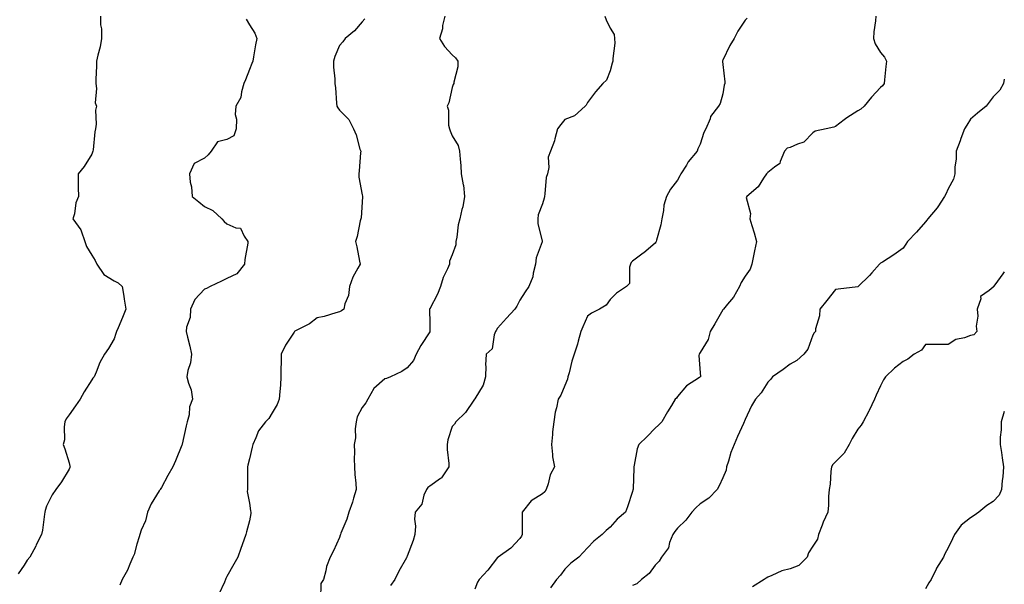
# Model space of a CAD drawing. Units: inches. Extents: x 918323 to 920963, y 7369178 to 7371818.
# Drawn here: x 920526 to 920963, y 7370490 to 7370740 of the extents above; entities that cross this region are included whole.
import ezdxf

# ---------------------------------------------------------------- set-up
doc = ezdxf.new("R2010")
doc.units = ezdxf.units.IN
doc.header["$MEASUREMENT"] = 0
doc.layers.add('Contour_91837369', color=7, linetype='Continuous', true_color=0xa96f36)

msp = doc.modelspace()

# ---------------------------------------------------------------- linework, layer by layer
at = {"layer": 'Contour_91837369'}
for points in [[(920561.89, 7370741.92, 3362), (920561.89, 7370738.08, 3362), (920562.42, 7370736.3, 3362), (920562.42, 7370731.92, 3362), (920561.79, 7370728.19, 3362), (920560.72, 7370724.59, 3362), (920560.16, 7370721.92, 3362), (920560.12, 7370719.85, 3362), (920559.86, 7370713.72, 3362), (920559.83, 7370711.92, 3362), (920560.21, 7370709.76, 3362), (920559.56, 7370703.43, 3362), (920560.11, 7370701.92, 3362), (920559.74, 7370700.23, 3362), (920560.08, 7370693.95, 3362), (920559.8, 7370691.92, 3362), (920559.37, 7370690.6, 3362), (920558.68, 7370682.55, 3362), (920558.54, 7370681.92, 3362), (920558.43, 7370681.54, 3362), (920558.05, 7370680.6, 3362), (920554.74, 7370675.23, 3362), (920551.97, 7370671.92, 3362), (920552.08, 7370667.89, 3362), (920552.05, 7370665.92, 3362), (920552.16, 7370661.92, 3362), (920550.96, 7370659.01, 3362), (920550.34, 7370654.21, 3362), (920549.71, 7370651.92, 3362), (920553.26, 7370647.13, 3362), (920553.31, 7370646.66, 3362), (920554.98, 7370641.92, 3362), (920555.76, 7370639.64, 3362), (920558.05, 7370635.87, 3362), (920559.62, 7370633.48, 3362), (920560.38, 7370631.92, 3362), (920563.36, 7370627.23, 3362), (920568.05, 7370624.44, 3362), (920569.76, 7370623.63, 3362), (920571.61, 7370621.92, 3362), (920572.29, 7370617.68, 3362), (920572.42, 7370616.29, 3362), (920573.24, 7370611.92, 3362), (920571.77, 7370608.2, 3362), (920569.82, 7370603.69, 3362), (920569.09, 7370601.92, 3362), (920568.81, 7370601.16, 3362), (920568.05, 7370598.7, 3362), (920565.56, 7370594.41, 3362), (920563.68, 7370591.92, 3362), (920561.68, 7370588.28, 3362), (920560.04, 7370583.91, 3362), (920559.17, 7370581.92, 3362), (920558.62, 7370581.35, 3362), (920558.05, 7370580.57, 3362), (920554.67, 7370575.3, 3362), (920552.89, 7370571.92, 3362), (920550.92, 7370569.05, 3362), (920548.05, 7370565.01, 3362), (920546.78, 7370563.19, 3362), (920546.16, 7370561.92, 3362), (920545.76, 7370559.63, 3362), (920546.03, 7370553.94, 3362), (920545.41, 7370551.92, 3362), (920546.11, 7370549.98, 3362), (920548.05, 7370543.78, 3362), (920548.37, 7370542.24, 3362), (920548.42, 7370541.92, 3362), (920548.33, 7370541.64, 3362), (920548.05, 7370540.91, 3362), (920544.66, 7370535.31, 3362), (920542.11, 7370531.92, 3362), (920540.44, 7370529.53, 3362), (920538.05, 7370524.58, 3362), (920537.41, 7370522.56, 3362), (920537.26, 7370521.92, 3362), (920537.08, 7370520.95, 3362), (920536.16, 7370513.82, 3362), (920535.76, 7370511.92, 3362), (920533.46, 7370507.33, 3362), (920533.2, 7370506.77, 3362), (920530.54, 7370501.92, 3362), (920529.42, 7370500.56, 3362), (920528.05, 7370498.29, 3362), (920525.47, 7370494.5, 3362)], [(920626.6, 7370740.47, 3363), (920628.05, 7370738.02, 3363), (920630.49, 7370734.36, 3363), (920631.36, 7370731.92, 3363), (920630.79, 7370729.18, 3363), (920629.91, 7370723.78, 3363), (920629.54, 7370721.92, 3363), (920629.11, 7370720.86, 3363), (920628.05, 7370718.27, 3363), (920626.33, 7370713.65, 3363), (920625.57, 7370711.92, 3363), (920624.47, 7370708.34, 3363), (920624.21, 7370705.76, 3363), (920622.03, 7370701.92, 3363), (920621.76, 7370698.21, 3363), (920622.3, 7370696.17, 3363), (920622.13, 7370691.92, 3363), (920621.14, 7370688.83, 3363), (920618.05, 7370687.17, 3363), (920613.84, 7370686.13, 3363), (920611.06, 7370681.92, 3363), (920609.67, 7370680.3, 3363), (920608.05, 7370678.89, 3363), (920603.46, 7370676.51, 3363), (920601.43, 7370671.92, 3363), (920601.81, 7370668.16, 3363), (920602.27, 7370666.15, 3363), (920602.63, 7370661.92, 3363), (920605.57, 7370659.44, 3363), (920608.05, 7370657.4, 3363), (920611.74, 7370655.61, 3363), (920615.75, 7370651.92, 3363), (920616.87, 7370650.74, 3363), (920618.05, 7370649.73, 3363), (920621.96, 7370648.01, 3363), (920624.01, 7370647.88, 3363), (920625.68, 7370644.3, 3363), (920627.39, 7370641.92, 3363), (920627.35, 7370641.22, 3363), (920625.99, 7370633.98, 3363), (920625.91, 7370631.92, 3363), (920622.45, 7370627.52, 3363), (920618.05, 7370625.44, 3363), (920615.69, 7370624.28, 3363), (920610.64, 7370621.92, 3363), (920608.94, 7370621.03, 3363), (920608.05, 7370620.74, 3363), (920603.79, 7370616.18, 3363), (920601.88, 7370611.92, 3363), (920601.72, 7370608.25, 3363), (920600.1, 7370603.97, 3363), (920599.93, 7370601.92, 3363), (920600.5, 7370599.47, 3363), (920601.62, 7370595.49, 3363), (920602.35, 7370591.92, 3363), (920601.82, 7370588.15, 3363), (920600.77, 7370584.64, 3363), (920600.25, 7370581.92, 3363), (920600.97, 7370579, 3363), (920602.18, 7370576.05, 3363), (920602.83, 7370571.92, 3363), (920601.44, 7370568.52, 3363), (920601.22, 7370565.09, 3363), (920600.43, 7370561.92, 3363), (920599.89, 7370560.08, 3363), (920598.17, 7370552.04, 3363), (920598.14, 7370551.92, 3363), (920598.13, 7370551.84, 3363), (920598.05, 7370551.55, 3363), (920595.29, 7370544.68, 3363), (920594.01, 7370541.92, 3363), (920591.88, 7370538.09, 3363), (920588.95, 7370532.83, 3363), (920588.46, 7370531.92, 3363), (920588.32, 7370531.65, 3363), (920588.05, 7370531.36, 3363), (920584.41, 7370525.56, 3363), (920582.77, 7370521.92, 3363), (920581.95, 7370518.03, 3363), (920580.04, 7370513.91, 3363), (920579.41, 7370511.92, 3363), (920579.1, 7370510.87, 3363), (920578.05, 7370507.65, 3363), (920576.85, 7370503.12, 3363), (920576.35, 7370501.92, 3363), (920574.96, 7370498.83, 3363), (920573.89, 7370496.08, 3363), (920571.61, 7370491.92, 3363), (920570.56, 7370489.41, 3363)], [(920679.3, 7370740.67, 3364), (920678.05, 7370739.3, 3364), (920674.68, 7370735.3, 3364), (920670.5, 7370731.92, 3364), (920669.51, 7370730.46, 3364), (920668.05, 7370728.83, 3364), (920665.98, 7370723.99, 3364), (920665.28, 7370721.92, 3364), (920665.34, 7370719.21, 3364), (920665.86, 7370714.11, 3364), (920665.92, 7370711.92, 3364), (920666.18, 7370710.06, 3364), (920666.69, 7370703.28, 3364), (920666.86, 7370701.92, 3364), (920667.33, 7370701.2, 3364), (920668.05, 7370700.17, 3364), (920672.1, 7370695.97, 3364), (920674.24, 7370691.92, 3364), (920675.33, 7370689.2, 3364), (920677.08, 7370682.89, 3364), (920677.41, 7370681.92, 3364), (920677.36, 7370681.23, 3364), (920676.68, 7370673.29, 3364), (920676.59, 7370671.92, 3364), (920676.54, 7370670.41, 3364), (920678.05, 7370662.55, 3364), (920678.15, 7370662.02, 3364), (920678.16, 7370661.92, 3364), (920678.17, 7370661.8, 3364), (920678.05, 7370659.3, 3364), (920677.57, 7370652.4, 3364), (920677.44, 7370651.92, 3364), (920677.21, 7370651.09, 3364), (920675.77, 7370644.2, 3364), (920675.06, 7370641.92, 3364), (920675.65, 7370639.52, 3364), (920676.82, 7370633.15, 3364), (920677.1, 7370631.92, 3364), (920676.19, 7370630.06, 3364), (920673.93, 7370626.04, 3364), (920672.42, 7370621.92, 3364), (920672.01, 7370617.96, 3364), (920670.44, 7370614.31, 3364), (920669.99, 7370611.92, 3364), (920668.88, 7370611.09, 3364), (920668.05, 7370610.67, 3364), (920666.4, 7370610.27, 3364), (920661.27, 7370608.7, 3364), (920658.05, 7370608.06, 3364), (920654.64, 7370605.33, 3364), (920648.25, 7370602.12, 3364), (920648.05, 7370602, 3364), (920648.01, 7370601.96, 3364), (920647.97, 7370601.92, 3364), (920647.84, 7370601.71, 3364), (920644.06, 7370595.91, 3364), (920642.07, 7370591.92, 3364), (920642.1, 7370587.87, 3364), (920641.92, 7370585.79, 3364), (920641.95, 7370581.92, 3364), (920641.79, 7370578.18, 3364), (920641.46, 7370575.33, 3364), (920641.29, 7370571.92, 3364), (920640.41, 7370569.56, 3364), (920638.05, 7370565.86, 3364), (920636.59, 7370563.38, 3364), (920635.14, 7370561.92, 3364), (920632.1, 7370557.86, 3364), (920630.9, 7370554.76, 3364), (920629.5, 7370551.92, 3364), (920629.29, 7370550.68, 3364), (920628.05, 7370545.5, 3364), (920627.3, 7370542.67, 3364), (920627.24, 7370541.92, 3364), (920627.19, 7370541.06, 3364), (920627.2, 7370532.77, 3364), (920627.14, 7370531.92, 3364), (920627.08, 7370530.95, 3364), (920628.05, 7370525.84, 3364), (920628.57, 7370522.44, 3364), (920628.67, 7370521.92, 3364), (920628.69, 7370521.28, 3364), (920628.05, 7370518.07, 3364), (920626.78, 7370513.19, 3364), (920626.45, 7370511.92, 3364), (920625.58, 7370509.45, 3364), (920624.16, 7370505.81, 3364), (920622.94, 7370501.92, 3364), (920621.13, 7370498.84, 3364), (920618.05, 7370493.29, 3364), (920617.61, 7370492.36, 3364), (920617.43, 7370491.92, 3364), (920616.94, 7370490.81, 3364), (920614.46, 7370485.51, 3364)], [(920714.67, 7370741.92, 3365), (920713.78, 7370737.65, 3365), (920713.66, 7370736.31, 3365), (920712.4, 7370731.92, 3365), (920714.6, 7370728.47, 3365), (920718.05, 7370724.64, 3365), (920719.49, 7370723.35, 3365), (920720.51, 7370721.92, 3365), (920720.55, 7370719.43, 3365), (920718.69, 7370712.57, 3365), (920718.72, 7370711.92, 3365), (920718.44, 7370711.53, 3365), (920718.05, 7370710.24, 3365), (920716.48, 7370703.49, 3365), (920715.73, 7370701.92, 3365), (920716.3, 7370700.17, 3365), (920716.42, 7370693.55, 3365), (920716.75, 7370691.92, 3365), (920717.08, 7370690.95, 3365), (920718.05, 7370688.73, 3365), (920720.68, 7370684.55, 3365), (920721.31, 7370681.92, 3365), (920721.57, 7370678.4, 3365), (920721.79, 7370675.66, 3365), (920722.05, 7370671.92, 3365), (920722.87, 7370667.1, 3365), (920722.98, 7370666.85, 3365), (920723.4, 7370661.92, 3365), (920722.73, 7370657.24, 3365), (920722.29, 7370656.16, 3365), (920721.33, 7370651.92, 3365), (920720.62, 7370649.35, 3365), (920720.02, 7370643.89, 3365), (920719.6, 7370641.92, 3365), (920719.57, 7370640.4, 3365), (920718.05, 7370635.97, 3365), (920716.8, 7370633.18, 3365), (920716.78, 7370631.92, 3365), (920715.91, 7370629.77, 3365), (920714.01, 7370625.96, 3365), (920712.79, 7370621.92, 3365), (920711.43, 7370618.53, 3365), (920708.05, 7370612.11, 3365), (920707.98, 7370611.99, 3365), (920707.97, 7370611.92, 3365), (920707.96, 7370611.82, 3365), (920708.05, 7370605.73, 3365), (920708.1, 7370601.97, 3365), (920708.08, 7370601.89, 3365), (920708.05, 7370601.81, 3365), (920704.15, 7370595.82, 3365), (920701.98, 7370591.92, 3365), (920700.86, 7370589.11, 3365), (920698.05, 7370585.87, 3365), (920695.7, 7370584.27, 3365), (920690.7, 7370581.92, 3365), (920688.83, 7370581.15, 3365), (920688.05, 7370580.94, 3365), (920683.28, 7370576.68, 3365), (920680.56, 7370571.92, 3365), (920679.65, 7370570.33, 3365), (920678.05, 7370568.32, 3365), (920675.77, 7370564.19, 3365), (920675.37, 7370561.92, 3365), (920674.96, 7370558.84, 3365), (920675.12, 7370554.85, 3365), (920674.54, 7370551.92, 3365), (920674.66, 7370548.53, 3365), (920674.48, 7370545.49, 3365), (920674.6, 7370541.92, 3365), (920674.74, 7370538.61, 3365), (920675.26, 7370534.72, 3365), (920675.4, 7370531.92, 3365), (920674.17, 7370528.04, 3365), (920673.71, 7370526.26, 3365), (920672.07, 7370521.92, 3365), (920671.24, 7370518.73, 3365), (920668.61, 7370512.48, 3365), (920668.42, 7370511.92, 3365), (920668.34, 7370511.63, 3365), (920668.05, 7370510.58, 3365), (920665.34, 7370504.63, 3365), (920663.85, 7370501.92, 3365), (920662.21, 7370497.76, 3365), (920661.92, 7370495.79, 3365), (920660.86, 7370491.92, 3365), (920659.74, 7370490.22, 3365), (920659.56, 7370483.43, 3365)], [(920785.75, 7370741.92, 3366), (920786.39, 7370740.26, 3366), (920788.05, 7370736.53, 3366), (920789.84, 7370733.71, 3366), (920790.09, 7370731.92, 3366), (920790.15, 7370729.82, 3366), (920789.24, 7370723.11, 3366), (920789.3, 7370721.92, 3366), (920788.93, 7370721.04, 3366), (920788.05, 7370717.6, 3366), (920786.5, 7370713.48, 3366), (920784.87, 7370711.92, 3366), (920781.6, 7370708.37, 3366), (920778.05, 7370703.56, 3366), (920777.53, 7370702.44, 3366), (920777.07, 7370701.92, 3366), (920772.27, 7370697.7, 3366), (920768.05, 7370696.07, 3366), (920766.21, 7370693.76, 3366), (920764.76, 7370691.92, 3366), (920763.53, 7370687.41, 3366), (920763.42, 7370686.55, 3366), (920761.59, 7370681.92, 3366), (920760.66, 7370679.31, 3366), (920760.83, 7370674.7, 3366), (920760.3, 7370671.92, 3366), (920759.71, 7370670.25, 3366), (920759.16, 7370663.03, 3366), (920758.9, 7370661.92, 3366), (920758.86, 7370661.11, 3366), (920758.05, 7370658.68, 3366), (920756.17, 7370653.8, 3366), (920755.95, 7370651.92, 3366), (920755.96, 7370649.83, 3366), (920757.98, 7370641.99, 3366), (920757.98, 7370641.92, 3366), (920757.97, 7370641.83, 3366), (920755.3, 7370634.67, 3366), (920755.02, 7370631.92, 3366), (920753.94, 7370627.81, 3366), (920753.79, 7370626.18, 3366), (920751.98, 7370621.92, 3366), (920750.39, 7370619.57, 3366), (920748.05, 7370615.89, 3366), (920746.75, 7370613.22, 3366), (920745.74, 7370611.92, 3366), (920742.12, 7370607.86, 3366), (920738.05, 7370603.49, 3366), (920737.47, 7370602.5, 3366), (920737.27, 7370601.92, 3366), (920736.7, 7370600.57, 3366), (920735.68, 7370594.29, 3366), (920733.1, 7370591.92, 3366), (920732.84, 7370587.13, 3366), (920732.94, 7370586.81, 3366), (920732.8, 7370581.92, 3366), (920731.81, 7370578.16, 3366), (920728.05, 7370572.1, 3366), (920727.98, 7370571.99, 3366), (920727.94, 7370571.92, 3366), (920727.62, 7370571.49, 3366), (920723.84, 7370566.13, 3366), (920719.6, 7370561.92, 3366), (920719.01, 7370560.96, 3366), (920718.05, 7370559.84, 3366), (920716.02, 7370553.95, 3366), (920715.78, 7370551.92, 3366), (920715.73, 7370549.6, 3366), (920716.51, 7370543.46, 3366), (920716.46, 7370541.92, 3366), (920713.19, 7370537.06, 3366), (920713.09, 7370536.88, 3366), (920712.89, 7370536.76, 3366), (920708.05, 7370533.37, 3366), (920707.19, 7370532.78, 3366), (920706.59, 7370531.92, 3366), (920705.49, 7370529.36, 3366), (920704.51, 7370525.47, 3366), (920701.63, 7370521.92, 3366), (920701.27, 7370518.7, 3366), (920701.73, 7370515.59, 3366), (920701.47, 7370511.92, 3366), (920700.66, 7370509.31, 3366), (920698.05, 7370502.39, 3366), (920697.94, 7370502.03, 3366), (920697.91, 7370501.92, 3366), (920697.74, 7370501.61, 3366), (920694.32, 7370495.65, 3366), (920692.52, 7370491.92, 3366), (920690.66, 7370489.31, 3366)], [(920848.97, 7370741, 3367), (920848.05, 7370740.03, 3367), (920844.75, 7370735.22, 3367), (920843.18, 7370731.92, 3367), (920841.15, 7370728.83, 3367), (920838.05, 7370722.32, 3367), (920837.92, 7370722.05, 3367), (920837.91, 7370721.92, 3367), (920837.9, 7370721.78, 3367), (920838.05, 7370720.45, 3367), (920838.92, 7370712.79, 3367), (920839.01, 7370711.92, 3367), (920838.75, 7370711.22, 3367), (920838.05, 7370707.34, 3367), (920836.87, 7370703.1, 3367), (920836.16, 7370701.92, 3367), (920832.68, 7370697.29, 3367), (920832.41, 7370696.28, 3367), (920830.55, 7370691.92, 3367), (920829.71, 7370690.26, 3367), (920828.05, 7370685.06, 3367), (920826.99, 7370682.98, 3367), (920826.77, 7370681.92, 3367), (920822.74, 7370677.23, 3367), (920821.92, 7370675.79, 3367), (920819.49, 7370671.92, 3367), (920818.97, 7370671, 3367), (920818.05, 7370669.08, 3367), (920814.86, 7370665.12, 3367), (920813.04, 7370661.92, 3367), (920811.98, 7370657.99, 3367), (920811.76, 7370655.63, 3367), (920811, 7370651.92, 3367), (920810.65, 7370649.32, 3367), (920808.6, 7370642.47, 3367), (920808.5, 7370641.92, 3367), (920808.36, 7370641.61, 3367), (920808.05, 7370641.2, 3367), (920803.09, 7370636.88, 3367), (920802.8, 7370636.67, 3367), (920798.05, 7370633.15, 3367), (920797.41, 7370632.57, 3367), (920797.1, 7370631.92, 3367), (920796.65, 7370630.52, 3367), (920796.62, 7370623.35, 3367), (920795.38, 7370621.92, 3367), (920790.97, 7370619, 3367), (920788.05, 7370616.16, 3367), (920786.37, 7370613.6, 3367), (920783.31, 7370611.92, 3367), (920779.8, 7370610.17, 3367), (920778.05, 7370608.72, 3367), (920775.98, 7370603.99, 3367), (920775.04, 7370601.92, 3367), (920773.85, 7370597.72, 3367), (920773.54, 7370596.43, 3367), (920772.09, 7370591.92, 3367), (920771.17, 7370588.8, 3367), (920769.85, 7370583.72, 3367), (920769.35, 7370581.92, 3367), (920769.2, 7370580.78, 3367), (920768.05, 7370577.97, 3367), (920766.22, 7370573.75, 3367), (920765.05, 7370571.92, 3367), (920764.32, 7370568.19, 3367), (920763.77, 7370566.2, 3367), (920763.07, 7370561.92, 3367), (920762.54, 7370557.43, 3367), (920762.5, 7370556.37, 3367), (920762.03, 7370551.92, 3367), (920762.58, 7370547.39, 3367), (920762.52, 7370546.4, 3367), (920763.35, 7370541.92, 3367), (920761.54, 7370538.43, 3367), (920760.58, 7370534.45, 3367), (920759.67, 7370531.92, 3367), (920759.05, 7370530.93, 3367), (920758.05, 7370529.96, 3367), (920753.07, 7370526.9, 3367), (920749.1, 7370521.92, 3367), (920749.01, 7370520.96, 3367), (920749.11, 7370512.98, 3367), (920749.03, 7370511.92, 3367), (920748.75, 7370511.22, 3367), (920748.05, 7370510.12, 3367), (920744.06, 7370505.91, 3367), (920738.39, 7370501.92, 3367), (920738.17, 7370501.8, 3367), (920738.05, 7370501.68, 3367), (920733.87, 7370496.1, 3367), (920730, 7370491.92, 3367), (920729.2, 7370490.77, 3367), (920728.05, 7370487.66, 3367)], [(920905.98, 7370741.92, 3368), (920905.87, 7370739.74, 3368), (920905.06, 7370734.91, 3368), (920904.93, 7370731.92, 3368), (920905.69, 7370729.56, 3368), (920908.05, 7370725.69, 3368), (920909.77, 7370723.64, 3368), (920910.7, 7370721.92, 3368), (920910.42, 7370719.55, 3368), (920909.82, 7370713.69, 3368), (920909.62, 7370711.92, 3368), (920908.96, 7370711.01, 3368), (920908.05, 7370710.21, 3368), (920904.11, 7370705.86, 3368), (920900.88, 7370701.92, 3368), (920899.4, 7370700.57, 3368), (920898.05, 7370699.87, 3368), (920893.18, 7370696.79, 3368), (920891.95, 7370695.82, 3368), (920888.05, 7370692.85, 3368), (920887.37, 7370692.6, 3368), (920883.9, 7370691.92, 3368), (920879.11, 7370690.86, 3368), (920878.05, 7370690.06, 3368), (920874.03, 7370685.94, 3368), (920871.27, 7370685.14, 3368), (920868.05, 7370683.6, 3368), (920866.72, 7370683.25, 3368), (920865.42, 7370681.92, 3368), (920863.52, 7370677.39, 3368), (920863.44, 7370676.53, 3368), (920861.09, 7370674.95, 3368), (920858.05, 7370672.46, 3368), (920857.73, 7370672.24, 3368), (920857.46, 7370671.92, 3368), (920856.2, 7370670.07, 3368), (920853.85, 7370666.12, 3368), (920848.72, 7370661.92, 3368), (920848.48, 7370661.49, 3368), (920850.45, 7370654.32, 3368), (920850.04, 7370651.92, 3368), (920850.9, 7370649.07, 3368), (920851.95, 7370645.82, 3368), (920853.04, 7370641.92, 3368), (920852.15, 7370637.82, 3368), (920851.76, 7370635.62, 3368), (920850.99, 7370631.92, 3368), (920850.29, 7370629.68, 3368), (920848.05, 7370626.55, 3368), (920846.25, 7370623.72, 3368), (920845.5, 7370621.92, 3368), (920842.82, 7370617.15, 3368), (920840.23, 7370614.1, 3368), (920838.46, 7370611.92, 3368), (920838.26, 7370611.71, 3368), (920838.05, 7370611.53, 3368), (920834.52, 7370605.45, 3368), (920832.43, 7370601.92, 3368), (920831.59, 7370598.39, 3368), (920828.05, 7370592.61, 3368), (920827.76, 7370592.21, 3368), (920827.65, 7370591.92, 3368), (920827.52, 7370591.39, 3368), (920828.05, 7370583.64, 3368), (920828.14, 7370582.01, 3368), (920828.13, 7370581.92, 3368), (920828.05, 7370581.82, 3368), (920827.68, 7370581.56, 3368), (920822.02, 7370577.95, 3368), (920818.05, 7370573.23, 3368), (920817.51, 7370572.46, 3368), (920816.97, 7370571.92, 3368), (920815.37, 7370569.24, 3368), (920813.62, 7370566.35, 3368), (920811.04, 7370561.92, 3368), (920809.59, 7370560.37, 3368), (920808.05, 7370559.1, 3368), (920804.58, 7370555.39, 3368), (920800.8, 7370551.92, 3368), (920800.02, 7370549.95, 3368), (920798.79, 7370542.66, 3368), (920798.58, 7370541.92, 3368), (920798.55, 7370541.41, 3368), (920798.34, 7370532.21, 3368), (920798.33, 7370531.92, 3368), (920798.22, 7370531.75, 3368), (920798.05, 7370531.06, 3368), (920795.8, 7370524.17, 3368), (920794.94, 7370521.92, 3368), (920791.18, 7370518.79, 3368), (920788.05, 7370515.18, 3368), (920786.32, 7370513.65, 3368), (920784.6, 7370511.92, 3368), (920780.92, 7370509.05, 3368), (920778.05, 7370506.02, 3368), (920776.08, 7370503.89, 3368), (920774.13, 7370501.92, 3368), (920770.67, 7370499.3, 3368), (920768.05, 7370496.53, 3368), (920766.11, 7370493.86, 3368), (920764.3, 7370491.92, 3368), (920761.69, 7370488.28, 3368)], [(920963, 7370713.89, 3369), (920962.71, 7370711.92, 3369), (920960.95, 7370709.02, 3369), (920958.05, 7370706.04, 3369), (920956.31, 7370703.66, 3369), (920954.95, 7370701.92, 3369), (920951.17, 7370698.8, 3369), (920948.05, 7370696.13, 3369), (920946.44, 7370693.53, 3369), (920945.39, 7370691.92, 3369), (920943.74, 7370687.61, 3369), (920943.35, 7370686.61, 3369), (920941.59, 7370681.92, 3369), (920941.59, 7370678.38, 3369), (920941.12, 7370674.99, 3369), (920941.12, 7370671.92, 3369), (920940.44, 7370669.53, 3369), (920938.05, 7370665.21, 3369), (920937.01, 7370662.96, 3369), (920936.52, 7370661.92, 3369), (920933.45, 7370657.32, 3369), (920933.14, 7370656.83, 3369), (920929.11, 7370651.92, 3369), (920928.6, 7370651.38, 3369), (920928.05, 7370650.7, 3369), (920923.97, 7370645.99, 3369), (920920.03, 7370641.92, 3369), (920919.3, 7370640.67, 3369), (920918.05, 7370638.94, 3369), (920913.94, 7370636.03, 3369), (920908.93, 7370632.81, 3369), (920908.05, 7370632.23, 3369), (920907.88, 7370632.09, 3369), (920907.6, 7370631.92, 3369), (920904.16, 7370628.03, 3369), (920903.12, 7370626.85, 3369), (920898.16, 7370621.92, 3369), (920898.05, 7370621.87, 3369), (920898, 7370621.87, 3369), (920889.21, 7370620.76, 3369), (920888.05, 7370620.65, 3369), (920884.25, 7370615.72, 3369), (920881.18, 7370611.92, 3369), (920880.99, 7370608.98, 3369), (920879.29, 7370603.16, 3369), (920879.16, 7370601.92, 3369), (920878.61, 7370601.37, 3369), (920878.05, 7370600.41, 3369), (920875.76, 7370594.21, 3369), (920874.03, 7370591.92, 3369), (920870.87, 7370589.1, 3369), (920868.05, 7370587.47, 3369), (920864.86, 7370585.12, 3369), (920860.12, 7370581.92, 3369), (920859.2, 7370580.77, 3369), (920858.05, 7370579.59, 3369), (920855.14, 7370574.83, 3369), (920852.64, 7370571.92, 3369), (920850.88, 7370569.09, 3369), (920848.05, 7370563, 3369), (920847.75, 7370562.22, 3369), (920847.62, 7370561.92, 3369), (920847.27, 7370561.14, 3369), (920844.61, 7370555.36, 3369), (920843.14, 7370551.92, 3369), (920841.72, 7370548.25, 3369), (920840.59, 7370544.46, 3369), (920839.72, 7370541.92, 3369), (920839.51, 7370540.46, 3369), (920838.05, 7370537.14, 3369), (920836.47, 7370533.5, 3369), (920835.59, 7370531.92, 3369), (920831.86, 7370528.11, 3369), (920828.05, 7370525.58, 3369), (920826.14, 7370523.83, 3369), (920824.41, 7370521.92, 3369), (920821.7, 7370518.27, 3369), (920818.05, 7370514.74, 3369), (920816.73, 7370513.24, 3369), (920815.94, 7370511.92, 3369), (920814.5, 7370508.37, 3369), (920813.95, 7370506.02, 3369), (920810.94, 7370501.92, 3369), (920809.89, 7370500.08, 3369), (920808.05, 7370498.36, 3369), (920805.35, 7370494.62, 3369), (920802.06, 7370491.92, 3369), (920799.96, 7370490.01, 3369), (920798.05, 7370489.33, 3369)], [(920963, 7370628.43, 3370), (920962.4, 7370627.57, 3370), (920958.82, 7370622.68, 3370), (920958.26, 7370621.92, 3370), (920958.18, 7370621.79, 3370), (920958.05, 7370621.67, 3370), (920956.26, 7370620.14, 3370), (920952.49, 7370617.48, 3370), (920952.54, 7370616.41, 3370), (920950.97, 7370611.92, 3370), (920951.25, 7370608.72, 3370), (920950.48, 7370604.35, 3370), (920950.86, 7370601.92, 3370), (920949.47, 7370600.5, 3370), (920948.05, 7370600.16, 3370), (920945.28, 7370599.15, 3370), (920941.52, 7370598.45, 3370), (920938.05, 7370596.21, 3370), (920933.69, 7370596.28, 3370), (920932.3, 7370596.18, 3370), (920928.05, 7370596.26, 3370), (920926.25, 7370593.72, 3370), (920923.07, 7370591.92, 3370), (920920.22, 7370589.75, 3370), (920918.05, 7370588.62, 3370), (920914.25, 7370585.72, 3370), (920910.28, 7370581.92, 3370), (920909.45, 7370580.53, 3370), (920908.05, 7370577.92, 3370), (920906.18, 7370573.78, 3370), (920905.33, 7370571.92, 3370), (920902.99, 7370566.99, 3370), (920902.82, 7370566.69, 3370), (920900.3, 7370561.92, 3370), (920899.48, 7370560.49, 3370), (920898.05, 7370558.69, 3370), (920895.49, 7370554.48, 3370), (920894.15, 7370551.92, 3370), (920891.99, 7370547.98, 3370), (920888.05, 7370544.21, 3370), (920886.97, 7370543, 3370), (920886.38, 7370541.92, 3370), (920886.03, 7370539.9, 3370), (920885.76, 7370534.21, 3370), (920885.22, 7370531.92, 3370), (920884.97, 7370528.85, 3370), (920885.02, 7370524.95, 3370), (920884.71, 7370521.92, 3370), (920882.6, 7370517.37, 3370), (920882.17, 7370516.04, 3370), (920880.61, 7370511.92, 3370), (920880.04, 7370509.93, 3370), (920878.05, 7370506.82, 3370), (920876.16, 7370503.82, 3370), (920875.48, 7370501.92, 3370), (920871.78, 7370498.19, 3370), (920868.05, 7370496.74, 3370), (920864.21, 7370495.76, 3370), (920859.85, 7370493.72, 3370), (920858.05, 7370493.07, 3370), (920857.37, 7370492.61, 3370), (920856.38, 7370491.92, 3370), (920851.27, 7370488.69, 3370)], [(920963, 7370566.49, 3371), (920961.6, 7370561.92, 3371), (920961.57, 7370558.4, 3371), (920961.23, 7370555.1, 3371), (920961.19, 7370551.92, 3371), (920961.71, 7370548.26, 3371), (920962.07, 7370545.94, 3371), (920962.63, 7370541.92, 3371), (920962.39, 7370537.58, 3371), (920962.05, 7370535.92, 3371), (920961.75, 7370531.92, 3371), (920960.65, 7370529.32, 3371), (920958.05, 7370526.53, 3371), (920955.19, 7370524.78, 3371), (920951.72, 7370521.92, 3371), (920949.65, 7370520.32, 3371), (920948.05, 7370519.35, 3371), (920943.91, 7370516.06, 3371), (920940.89, 7370511.92, 3371), (920939.98, 7370509.98, 3371), (920938.05, 7370505.98, 3371), (920936.62, 7370503.35, 3371), (920936.05, 7370501.92, 3371), (920932.93, 7370497.04, 3371), (920932.76, 7370496.63, 3371), (920930.49, 7370491.92, 3371), (920929.51, 7370490.46, 3371), (920928.05, 7370487.91, 3371)]]:
    msp.add_polyline3d(points, dxfattribs=at)

doc.saveas('drawing.dxf')
